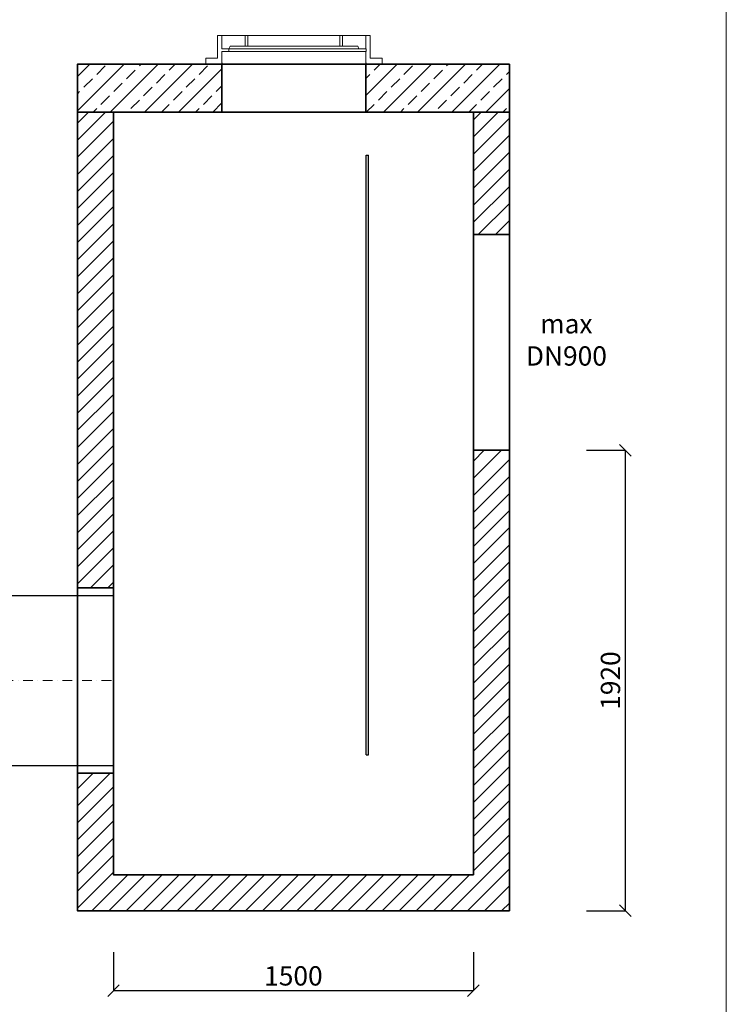
# Model space of a CAD drawing. Units: millimetres. Extents: x -8360 to -1337, y -6055 to 3603.
# Drawn here: x -4475 to -1530, y -3747 to 358 of the extents above; entities that cross this region are included whole.
import ezdxf

# ---------------------------------------------------------------- set-up
doc = ezdxf.new("R2010")
doc.units = ezdxf.units.MM
doc.header["$MEASUREMENT"] = 0
doc.linetypes.add('DASHDOT', pattern=[25.4, 12.7, -6.35, 0, -6.35])
doc.layers.get('0').update_dxf_attribs({"lineweight": 5})
for name, color, linetype, lineweight in [('Korpus', 7, 'Continuous', 35), ('Osie', 7, 'DASHDOT', 5), ('Przegrody', 7, 'Continuous', 30), ('Właz', 7, 'Continuous', 20)]:
    doc.layers.add(name, color=color, linetype=linetype, lineweight=lineweight)
doc.styles.get("Standard").update_dxf_attribs({"font": 'arial.ttf'})
doc.dimstyles.new('ISO-25', dxfattribs={"dimtxt": 30, "dimasz": 30, "dimexe": 0, "dimexo": 200, "dimgap": 6.25, "dimtad": 1, "dimtxsty": 'Standard', "dimblk": 'OBLIQUE', "dimcen": 25, "dimadec": 0, "dimazin": 0, "dimtfac": 1, "dimtmove": 0, "dimatfit": 3, "dimfxl": 0, "dimarcsym": 0})
pattern_1 = [(45, (-6662.57, -2022.55), (-71.1526, 71.1526), []), (45, (-6591.41, -2022.55), (-71.1526, 71.1526), [50.3125, -25.1563])]
pattern_2 = [(45, (-8668.77, 188.68), (-35.5763, 35.5763), [])]

# ---------------------------------------------------------------- blocks, each defined once
blk = doc.blocks.new('Wlaz_600')
at = {"layer": 'Właz'}
for p, q in [((-617.8, 24.8), (-617.8, 120)), ((-600, 120), (-617.8, 120)), ((-600, 120), (-600, 63.4)), ((-600, 120), (-502.5, 120)), ((-516.9, 120), (-108.1, 120)), ((-502.5, 120), (-491.9, 120)), ((-502.5, 75.1), (-502.5, 120)), ((-491.9, 75.1), (-491.9, 120)), ((-108.1, 120), (-97.5, 120)), ((-108.1, 75.1), (-108.1, 120)), ((-97.5, 75.1), (-97.5, 120)), ((-97.5, 120), (0, 120)), ((0, 120), (0, 63.4)), ((0, 120), (17.8, 120)), ((17.8, 24.8), (17.8, 120)), ((-570.9, 63.4), (-600, 63.4)), ((-600, 53.1), (-570.9, 53.1)), ((-600, 53.1), (-600, 0)), ((0, 63.4), (-595.9, 63.4)), ((-595.9, 53.1), (0, 53.1)), ((-570.9, 63.4), (-565.8, 75.1)), ((-570.9, 53.1), (-570.9, 63.4)), ((-34.2, 75.1), (-565.8, 75.1)), ((-565.8, 75.1), (-502.5, 75.1)), ((-502.5, 75.1), (-491.9, 75.1)), ((-491.9, 75.1), (-287.5, 75.1)), ((-312.5, 75.1), (-174.9, 75.1)), ((-108.1, 75.1), (-312.5, 75.1)), ((-108.1, 75.1), (-97.5, 75.1)), ((-34.2, 75.1), (-97.5, 75.1)), ((-29.1, 63.4), (-34.2, 75.1)), ((-29.1, 63.4), (0, 63.4)), ((0, 53.1), (-29.1, 53.1)), ((0, 53.1), (0, 0)), ((0.9, 53.1), (0.9, 63.4)), ((-667.6, 0), (-667.6, 24.8)), ((-667.6, 24.8), (-617.8, 24.8)), ((-667.6, 0), (67.6, 0)), ((-625, 0), (0, 0)), ((-625, 0), (0, 0)), ((-625, 0), (0, 0)), ((-600, 0), (0, 0)), ((67.6, 24.8), (17.8, 24.8)), ((67.6, 0), (67.6, 24.8))]:
    blk.add_line(p, q, dxfattribs=at)
for p in [(-600, 5), (0, 5)]:
    blk.add_point(p, dxfattribs=at)
blk = doc.blocks.new('_Oblique')
at = {"color": 0, "linetype": 'ByBlock', "lineweight": -2}
blk.add_line((-0.5, -0.5), (0.5, 0.5), dxfattribs=at)
blk = doc.blocks.new('*D70')
at = {"color": 0, "lineweight": -2}
for p, q in [((-4084.4, -3529), (-4084.4, -3690)), ((-2584.4, -3529), (-2584.4, -3690)), ((-4084.4, -3690), (-2584.4, -3690))]:
    blk.add_line(p, q, dxfattribs=at)
at = {"layer": 'Defpoints', "color": 0}
for p in [(-4084.4, -3207), (-2584.4, -3207), (-2584.4, -3690)]:
    blk.add_point(p, dxfattribs=at)
at = {"color": 0, "lineweight": -2, "xscale": 48.3, "yscale": 48.3, "zscale": 48.3, "rotation": 180}
blk.add_blockref('_Oblique', (-4084.4, -3690), dxfattribs=at)
at = {"color": 0, "lineweight": -2, "xscale": 48.3, "yscale": 48.3, "zscale": 48.3}
blk.add_blockref('_Oblique', (-2584.4, -3690), dxfattribs=at)
at = {"color": 0, "insert": (-3334.4, -3638.9), "char_height": 80.5, "attachment_point": 5}
blk.add_mtext('1500', dxfattribs=at)
blk = doc.blocks.new('*D71')
at = {"color": 0, "lineweight": -2}
for p, q in [((-2112.4, -1437), (-1951.4, -1437)), ((-1951.4, -1437), (-1951.4, -3357)), ((-2112.4, -3357), (-1951.4, -3357))]:
    blk.add_line(p, q, dxfattribs=at)
at = {"layer": 'Defpoints', "color": 0}
for p in [(-2434.4, -1437), (-2434.4, -3357), (-1951.4, -3357)]:
    blk.add_point(p, dxfattribs=at)
at = {"color": 0, "lineweight": -2, "xscale": 48.3, "yscale": 48.3, "zscale": 48.3}
for p, rotation in [((-1951.4, -1437), 90), ((-1951.4, -3357), 270)]:
    blk.add_blockref('_Oblique', p, dxfattribs=dict(at, rotation=rotation))
at = {"color": 0, "insert": (-2002.5, -2397), "char_height": 80.5, "attachment_point": 5, "rotation": 90}
blk.add_mtext('1920', dxfattribs=at)

msp = doc.modelspace()

# ---------------------------------------------------------------- hatches: boundary and pattern name
h = msp.add_hatch()
h.set_pattern_fill('ANSI33', color=256, scale=402.5, style=0)
h.set_pattern_definition(pattern_1)
h.paths.add_polyline_path([(-3632.352, -27.008), (-3632.352, 172.992), (-4234.372, 172.992), (-4234.372, -27.008)])
h = msp.add_hatch()
h.set_pattern_fill('ANSI33', color=256, scale=402.5, style=0)
h.set_pattern_definition(pattern_1)
h.paths.add_polyline_path([(-3032.352, 172.992), (-3032.352, -27.008), (-2434.372, -27.008), (-2434.372, 172.992)])
h = msp.add_hatch()
h.set_pattern_fill('ANSI31', color=256, scale=402.5, style=0)
h.set_pattern_definition(pattern_2)
h.paths.add_polyline_path([(-4234.372, -27.008), (-4234.372, -2010.33), (-4084.373, -2010.33), (-4084.373, -27.008)])
h.paths.add_polyline_path([(-2584.372, -27.008), (-2584.372, -537.008), (-2434.372, -537.008), (-2434.372, -27.008)])
h = msp.add_hatch()
h.set_pattern_fill('ANSI31', color=256, scale=402.5, style=0)
h.set_pattern_definition(pattern_2)
h.paths.add_polyline_path([(-4084.373, -3207.008), (-4084.373, -2783.197), (-4234.372, -2783.197), (-4234.372, -3357.008), (-2434.372, -3357.008), (-2434.372, -1437.008), (-2584.372, -1437.008), (-2584.372, -3207.008)])

# ---------------------------------------------------------------- linework, layer by layer
msp.add_line((-1530.24, -6055.227), (-1530.24, 3603.446))
at = {"layer": 'Korpus'}
for p, q in [((-2434.372, -1437.008), (-2584.372, -1437.008)), ((-4084.373, -2783.197), (-4234.372, -2783.197))]:
    msp.add_line(p, q, dxfattribs=at)
for points in [[(-3632.352, -27.008), (-3632.352, 172.992), (-4234.372, 172.992), (-4234.372, -27.008), (-3632.352, -27.008)], [(-2434.372, -27.008), (-4234.372, -27.008), (-4234.372, 172.992), (-2434.372, 172.992), (-2434.372, -27.008)], [(-3032.352, 172.992), (-3032.352, -27.008), (-2434.372, -27.008), (-2434.372, 172.992), (-3032.352, 172.992)], [(-4234.372, -27.008), (-4234.372, -2010.33), (-4084.373, -2010.33), (-4084.373, -27.008), (-4234.372, -27.008)], [(-2584.372, -27.008), (-2584.372, -537.008), (-2434.372, -537.008), (-2434.372, -27.008), (-2584.372, -27.008)], [(-4234.372, -2010.33), (-4084.373, -2010.33), (-4084.373, -3207.008), (-2584.372, -3207.008), (-2584.372, -537.008), (-2434.372, -537.008), (-2434.372, -3357.008), (-4234.372, -3357.008), (-4234.372, -2010.33)]]:
    msp.add_lwpolyline(points, dxfattribs=at)
at = {"layer": 'Osie', "ltscale": 3.22}
msp.add_line((-4788.693, -2396.76), (-4084.373, -2396.764), dxfattribs=at)
at = {"layer": 'Przegrody'}
for p, q in [((-3031.396, -2707.015), (-3031.363, -207.008)), ((-3031.374, -207.008), (-3021.374, -207.008)), ((-3021.161, -2707.001), (-3021.395, -207.008)), ((-4788.691, -2041.763), (-4084.372, -2041.772)), ((-3031.402, -2707.015), (-3021.129, -2707.001)), ((-4788.696, -2751.757), (-4084.372, -2751.757))]:
    msp.add_line(p, q, dxfattribs=at)

# ---------------------------------------------------------------- block references
at = {"layer": 'Właz'}
msp.add_blockref('Wlaz_600', (-3032.352, 172.992), dxfattribs=at)

# ---------------------------------------------------------------- texts
at = {"insert": (-2196.758, -987.008), "char_height": 80.5, "attachment_point": 5}
msp.add_mtext('max\\PDN900', dxfattribs=at)

# ---------------------------------------------------------------- dimensions: what is measured, and where the dimension line sits
dim = msp.add_linear_dim(base=(-1951.372, -3357.008), p1=(-2434.372, -1437.008), p2=(-2434.372, -3357.008), angle=90, dimstyle='ISO-25', override={"dimscale": 1.61, "dimtxt": 50})
dim.commit()
dim.dimension.update_dxf_attribs({"geometry": '*D71', "text_midpoint": (-1951.372, -2397.008), "dimtype": 160})
dim = msp.add_linear_dim(base=(-2584.372, -3690.008), p1=(-4084.373, -3207.008), p2=(-2584.372, -3207.008), dimstyle='ISO-25', override={"dimscale": 1.61, "dimtxt": 50})
dim.commit()
dim.dimension.update_dxf_attribs({"geometry": '*D70', "text_midpoint": (-3334.372, -3638.85)})

doc.saveas('drawing.dxf')
